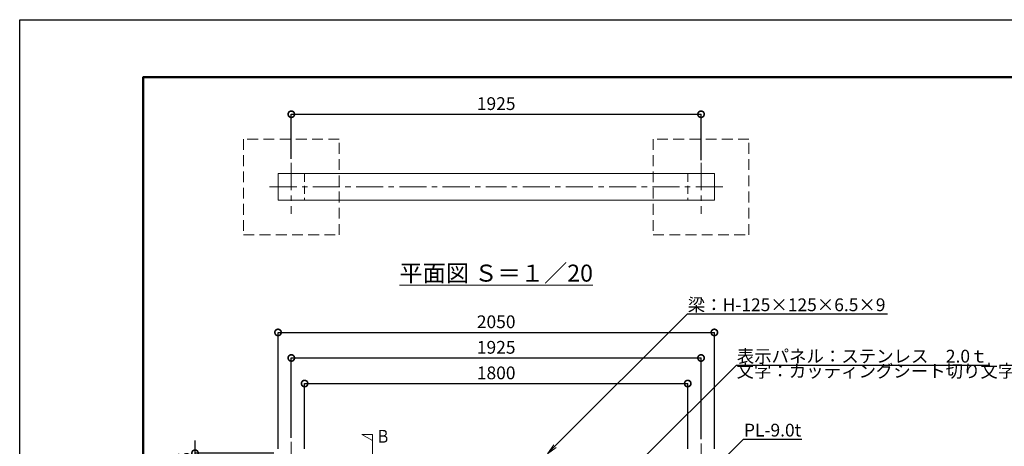
# Model space of a CAD drawing. Extents: x 21069 to 29475, y -491 to 5449.
# Drawn here: x 21069 to 25695, y 3445 to 5449 of the extents above; entities that cross this region are included whole.
import ezdxf
from ezdxf import colors
from ezdxf.entities.mleader import LeaderData, LeaderLine
from ezdxf.math import Vec2, Vec3

# ---------------------------------------------------------------- set-up
doc = ezdxf.new("R2010")
doc.units = 0
doc.header["$LTSCALE"] = 2
doc.header["$MEASUREMENT"] = 0
doc.header["$PDMODE"] = 1
doc.linetypes.add('CENTER', pattern=[50.8, 31.75, -6.35, 6.35, -6.35])
doc.linetypes.add('DASHED', pattern=[19.05, 12.7, -6.35])
doc.layers.get('0').update_dxf_attribs({"linetype": 'CONTINUOUS'})
doc.layers.get('DefPoints').update_dxf_attribs({"linetype": 'CONTINUOUS'})
for name, color, linetype, lineweight in [('FRAM3', 1, 'CONTINUOUS', 50), ('基準線', 6, 'CENTER', 13), ('外形線', 7, 'CONTINUOUS', 18), ('寸法線', 3, 'CONTINUOUS', 18), ('文字', 4, 'CONTINUOUS', 18), ('文字引出', 4, 'CONTINUOUS', 18), ('細線', 8, 'CONTINUOUS', 5), ('隠れ線', 5, 'DASHED', 13)]:
    doc.layers.add(name, color=color, linetype=linetype, lineweight=lineweight)
doc.styles.get("Standard").update_dxf_attribs({"font": 'TXT.SHX', "bigfont": 'bigfont.shx'})
doc.dimstyles.new('20ベース', dxfattribs={"dimscale": 20, "dimtxt": 2.5, "dimasz": 3, "dimexe": 0, "dimexo": 1, "dimgap": 1, "dimtad": 3, "dimdec": 0, "dimdsep": 46, "dimtxsty": 'STANDARD', "dimblk": 'DOTSMALL', "dimcen": 0, "dimclrd": 256, "dimclre": 256, "dimclrt": 7, "dimadec": 0, "dimazin": 0, "dimtfac": 1, "dimtdec": 0, "dimtix": 1, "dimtmove": 2, "dimatfit": 3, "dimldrblk": 'DOTSMALL', "dimfxl": 1, "dimtolj": 1, "dimarcsym": 0})

# ---------------------------------------------------------------- blocks, each defined once
blk = doc.blocks.new('_OPEN')
at = {"color": 0, "linetype": 'ByBlock'}
for p, q in [((-1, 0.167), (0, 0)), ((0, 0), (-1, -0.167)), ((0, 0), (-1, 0))]:
    blk.add_line(p, q, dxfattribs=at)
blk = doc.blocks.new('_DotSmall')
at = {"layer": 'FRAM3', "color": 0, "const_width": 0.5}
blk.add_lwpolyline([(-0.0625, 0, 1), (0.0625, 0, 1)], format="xyb", close=True, dxfattribs=at)
blk = doc.blocks.new('*D11')
at = {"layer": 'DefPoints', "color": 0, "linetype": 'ByBlock', "transparency": 16777216}
for p in [(21892.6, 3412.8), (22282.5, 3412.8), (22282.5, 3287.8)]:
    blk.add_point(p, dxfattribs=at)
at = {"layer": '寸法線', "linetype": 'ByBlock', "lineweight": -2, "transparency": 16777216}
for p, q in [((21892.6, 3412.8), (21892.6, 3472.8)), ((22262.5, 3412.8), (21892.6, 3412.8)), ((21892.6, 3287.8), (21892.6, 3412.8)), ((22262.5, 3287.8), (21892.6, 3287.8)), ((21892.6, 3287.8), (21892.6, 3227.8))]:
    blk.add_line(p, q, dxfattribs=at)
at = {"layer": '寸法線', "linetype": 'ByBlock', "lineweight": -2, "transparency": 16777216, "xscale": 60, "yscale": 60, "zscale": 60}
for p, rotation in [((21892.6, 3412.8), 270), ((21892.6, 3287.8), 90)]:
    blk.add_blockref('_DotSmall', p, dxfattribs=dict(at, rotation=rotation))
at = {"layer": '寸法線', "color": 7, "linetype": 'ByBlock', "transparency": 16777216, "insert": (21842.6, 3350.3), "char_height": 60, "attachment_point": 5, "rotation": 90}
blk.add_mtext('\\A1;125', dxfattribs=at)
blk = doc.blocks.new('*D14')
at = {"layer": 'DefPoints', "color": 0, "linetype": 'ByBlock', "transparency": 16777216}
for p in [(24332.5, 3980), (22282.5, 3412.8), (24332.5, 3412.8)]:
    blk.add_point(p, dxfattribs=at)
at = {"layer": '寸法線', "linetype": 'ByBlock', "lineweight": -2, "transparency": 16777216}
for p, q in [((22282.5, 3432.8), (22282.5, 3980)), ((22282.5, 3980), (24332.5, 3980)), ((24332.5, 3432.8), (24332.5, 3980))]:
    blk.add_line(p, q, dxfattribs=at)
at = {"layer": '寸法線', "linetype": 'ByBlock', "lineweight": -2, "transparency": 16777216, "xscale": 60, "yscale": 60, "zscale": 60, "rotation": 180}
blk.add_blockref('_DotSmall', (22282.5, 3980), dxfattribs=at)
at = {"layer": '寸法線', "linetype": 'ByBlock', "lineweight": -2, "transparency": 16777216, "xscale": 60, "yscale": 60, "zscale": 60}
blk.add_blockref('_DotSmall', (24332.5, 3980), dxfattribs=at)
at = {"layer": '寸法線', "color": 7, "linetype": 'ByBlock', "transparency": 16777216, "insert": (23307.5, 4030), "char_height": 60, "attachment_point": 5}
blk.add_mtext('\\A1;2050', dxfattribs=at)
blk = doc.blocks.new('*D15')
at = {"layer": 'DefPoints', "color": 0, "linetype": 'ByBlock', "transparency": 16777216}
for p in [(24207.5, 3740), (22407.5, 3412.8), (24207.5, 3412.8)]:
    blk.add_point(p, dxfattribs=at)
at = {"layer": '寸法線', "linetype": 'ByBlock', "lineweight": -2, "transparency": 16777216}
for p, q in [((22407.5, 3432.8), (22407.5, 3740)), ((22407.5, 3740), (24207.5, 3740)), ((24207.5, 3432.8), (24207.5, 3740))]:
    blk.add_line(p, q, dxfattribs=at)
at = {"layer": '寸法線', "linetype": 'ByBlock', "lineweight": -2, "transparency": 16777216, "xscale": 60, "yscale": 60, "zscale": 60, "rotation": 180}
blk.add_blockref('_DotSmall', (22407.5, 3740), dxfattribs=at)
at = {"layer": '寸法線', "linetype": 'ByBlock', "lineweight": -2, "transparency": 16777216, "xscale": 60, "yscale": 60, "zscale": 60}
blk.add_blockref('_DotSmall', (24207.5, 3740), dxfattribs=at)
at = {"layer": '寸法線', "color": 7, "linetype": 'ByBlock', "transparency": 16777216, "insert": (23307.5, 3790), "char_height": 60, "attachment_point": 5}
blk.add_mtext('\\A1;1800', dxfattribs=at)
blk = doc.blocks.new('*D16')
at = {"layer": 'DefPoints', "color": 0, "linetype": 'ByBlock', "transparency": 16777216}
for p in [(24270, 3860), (22345, 3465.6), (24270, 3458.9)]:
    blk.add_point(p, dxfattribs=at)
at = {"layer": '寸法線', "linetype": 'ByBlock', "lineweight": -2, "transparency": 16777216}
for p, q in [((22345, 3485.6), (22345, 3860)), ((22345, 3860), (24270, 3860)), ((24270, 3478.9), (24270, 3860))]:
    blk.add_line(p, q, dxfattribs=at)
at = {"layer": '寸法線', "linetype": 'ByBlock', "lineweight": -2, "transparency": 16777216, "xscale": 60, "yscale": 60, "zscale": 60, "rotation": 180}
blk.add_blockref('_DotSmall', (22345, 3860), dxfattribs=at)
at = {"layer": '寸法線', "linetype": 'ByBlock', "lineweight": -2, "transparency": 16777216, "xscale": 60, "yscale": 60, "zscale": 60}
blk.add_blockref('_DotSmall', (24270, 3860), dxfattribs=at)
at = {"layer": '寸法線', "color": 7, "linetype": 'ByBlock', "transparency": 16777216, "insert": (23307.5, 3910), "char_height": 60, "attachment_point": 5}
blk.add_mtext('\\A1;1925', dxfattribs=at)
blk = doc.blocks.new('*D17')
at = {"layer": 'DefPoints', "color": 0, "linetype": 'ByBlock', "transparency": 16777216}
for p in [(24270, 5004.5), (22345, 4775.7), (24270, 4769.1)]:
    blk.add_point(p, dxfattribs=at)
at = {"layer": '寸法線', "linetype": 'ByBlock', "lineweight": -2, "transparency": 16777216}
for p, q in [((22345, 4795.7), (22345, 5004.5)), ((22345, 5004.5), (24270, 5004.5)), ((24270, 4789.1), (24270, 5004.5))]:
    blk.add_line(p, q, dxfattribs=at)
at = {"layer": '寸法線', "linetype": 'ByBlock', "lineweight": -2, "transparency": 16777216, "xscale": 60, "yscale": 60, "zscale": 60, "rotation": 180}
blk.add_blockref('_DotSmall', (22345, 5004.5), dxfattribs=at)
at = {"layer": '寸法線', "linetype": 'ByBlock', "lineweight": -2, "transparency": 16777216, "xscale": 60, "yscale": 60, "zscale": 60}
blk.add_blockref('_DotSmall', (24270, 5004.5), dxfattribs=at)
at = {"layer": '寸法線', "color": 7, "linetype": 'ByBlock', "transparency": 16777216, "insert": (23307.5, 5054.5), "char_height": 60, "attachment_point": 5}
blk.add_mtext('\\A1;1925', dxfattribs=at)

msp = doc.modelspace()

# ---------------------------------------------------------------- linework, layer by layer
at = {"layer": 'DefPoints'}
msp.add_lwpolyline([(21068.9, 5448.6), (29468.9, 5448.6), (29468.9, -491.4), (21068.9, -491.4)], close=True, dxfattribs=at)
at = {"layer": 'FRAM3', "color": 1, "linetype": 'Continuous'}
msp.add_lwpolyline([(21648.9, -221.4), (21648.9, 5178.6), (29198.9, 5178.6), (29198.9, -221.4)], close=True, dxfattribs=at)
at = {"layer": '基準線', "ltscale": 2}
for p, q in [((22345, 4775.7), (22345, 4537.4)), ((24270, 4775.7), (24270, 4537.4)), ((22243.2, 4663.2), (23307.5, 4663.2)), ((24371.8, 4663.2), (23307.5, 4663.2)), ((22345, 3465.6), (22345, 607.1)), ((24270, 3458.9), (24270, 590.6))]:
    msp.add_line(p, q, dxfattribs=at)
at = {"layer": '外形線'}
for p, q in [((22282.5, 4725.7), (23307.5, 4725.7)), ((22282.5, 4600.7), (22282.5, 4725.7)), ((24332.5, 4725.7), (23307.5, 4725.7)), ((24332.5, 4600.7), (24332.5, 4725.7)), ((22282.5, 4600.7), (23307.5, 4600.7)), ((24332.5, 4600.7), (23307.5, 4600.7))]:
    msp.add_line(p, q, dxfattribs=at)
at = {"layer": '文字引出'}
msp.add_lwpolyline([(22726.4, 3471.8), (22676.4, 3500.7), (22726.4, 3500.7), (22726.4, 3355.3)], dxfattribs=at)
at = {"layer": '細線', "linetype": 'DASHED', "ltscale": 2}
for points in [[(22120, 4888.2), (22120, 4438.2), (22570, 4438.2), (22570, 4888.2)], [(24045, 4888.2), (24045, 4438.2), (24495, 4438.2), (24495, 4888.2)]]:
    msp.add_lwpolyline(points, close=True, dxfattribs=at)
at = {"layer": '隠れ線', "ltscale": 1.5}
for p, q in [((22407.5, 4725.7), (22407.5, 4600.7)), ((24207.5, 4725.7), (24207.5, 4600.7))]:
    msp.add_line(p, q, dxfattribs=at)

# ---------------------------------------------------------------- texts
at = {"layer": '文字', "width": 0.8}
msp.add_text('Ｂ', height=60, dxfattribs=at).set_placement((22743.5, 3462.2))
at = {"layer": '文字', "insert": (23307.5, 4258.5), "char_height": 80, "attachment_point": 5}
msp.add_mtext('{\\L平面図 Ｓ＝１／20}', dxfattribs=at)
at = {"layer": '文字引出', "color": 7, "linetype": 'ByBlock', "insert": (24436.8, 3749.8), "char_height": 60, "attachment_point": 7}
msp.add_mtext('文字：カッティングシート切り文字', dxfattribs=at)

# ---------------------------------------------------------------- dimensions: what is measured, and where the dimension line sits
at = {"layer": '寸法線', "linetype": 'ByBlock'}
for base, p1, p2, picture, middle in [((24270, 5004.5), (22345, 4775.7), (24270, 4769.1), '*D17', (23307.5, 5054.5)), ((24332.5, 3980), (22282.5, 3412.8), (24332.5, 3412.8), '*D14', (23307.5, 4030)), ((24270, 3860), (22345, 3465.6), (24270, 3458.9), '*D16', (23307.5, 3910)), ((24207.5, 3740), (22407.5, 3412.8), (24207.5, 3412.8), '*D15', (23307.5, 3790))]:
    dim = msp.add_linear_dim(base=base, p1=p1, p2=p2, dimstyle='20ベース', override={"dimtxt": 3}, dxfattribs=at)
    dim.commit()
    dim.dimension.update_dxf_attribs({"geometry": picture, "text_midpoint": middle})
dim = msp.add_linear_dim(base=(21892.6, 3412.8), p1=(22282.5, 3287.8), p2=(22282.5, 3412.8), angle=90, dimstyle='20ベース', override={"dimtxt": 3}, dxfattribs=at)
dim.commit()
dim.dimension.update_dxf_attribs({"geometry": '*D11', "text_midpoint": (21842.6, 3350.3)})

# ---------------------------------------------------------------- leaders
at = {"layer": '文字引出', "linetype": 'ByBlock'}
ml = msp.add_multileader_mtext('Standard', dxfattribs=at)
ml.set_content('梁：H-125×125×6.5×9', color=7, style='STANDARD')
ml.set_leader_properties()
ml.set_arrow_properties(name='OPEN')
ml.build(insert=Vec2(0, 0))
ml.multileader.update_dxf_attribs({"text_left_attachment_type": 5, "text_right_attachment_type": 5, "dogleg_length": 1, "arrow_head_size": 50})
ctx = ml.context
ctx.base_point, ctx.char_height, ctx.arrow_head_size, ctx.landing_gap_size, ctx.plane_origin = Vec3(24206.7, 4067.8), 60, 50, 1, Vec3(23797.3, 3636.7)
ctx.left_attachment, ctx.right_attachment = 5, 5
notes = []
notes.append((ctx, [(0, (1, 1, 0), (24205.7, 4067.8), (1, 0), 1, [(0, [(23548.4, 3410.6)], 0, [])])]))
ctx.mtext.insert, ctx.mtext.flow_direction = Vec3(24207.7, 4139.8), 5
ml = msp.add_multileader_mtext('Standard', dxfattribs=at)
ml.set_content('表示パネル：ステンレス\u30002.0ｔ', color=7, style='STANDARD')
ml.set_leader_properties()
ml.set_arrow_properties(name='OPEN')
ml.build(insert=Vec2(0, 0))
ml.multileader.update_dxf_attribs({"text_left_attachment_type": 5, "text_right_attachment_type": 5, "dogleg_length": 1, "arrow_head_size": 50})
ctx = ml.context
ctx.base_point, ctx.char_height, ctx.arrow_head_size, ctx.landing_gap_size, ctx.plane_origin = Vec3(24437, 3826.5), 60, 50, 1, Vec3(24014.9, 3395.4)
ctx.left_attachment, ctx.right_attachment = 5, 5
notes.append((ctx, [(0, (1, 1, 0), (24436, 3826.5), (1, 0), 1, [(0, [(23959.8, 3350.3)], 0, [])])]))
ctx.mtext.insert, ctx.mtext.flow_direction = Vec3(24438, 3898.5), 5
ml = msp.add_multileader_mtext('Standard', dxfattribs=at)
ml.set_content('PL-9.0t', color=7, style='STANDARD')
ml.set_leader_properties()
ml.set_arrow_properties(name='OPEN')
ml.build(insert=Vec2(0, 0))
ml.multileader.update_dxf_attribs({"text_left_attachment_type": 5, "text_right_attachment_type": 5, "dogleg_length": 1, "arrow_head_size": 50})
ctx = ml.context
ctx.base_point, ctx.char_height, ctx.arrow_head_size, ctx.landing_gap_size, ctx.plane_origin = Vec3(24470.6, 3479.2), 60, 50, 1, Vec3(24061.2, 3048.1)
ctx.left_attachment, ctx.right_attachment = 5, 5
notes.append((ctx, [(0, (1, 1, 0), (24469.6, 3479.2), (1, 0), 1, [(0, [(24282.6, 3292.2)], 0, [])])]))
ctx.mtext.insert, ctx.mtext.flow_direction = Vec3(24471.6, 3551.2), 5
for ctx, leaders in notes:
    for number, flags, end, landing, length, lines in leaders:
        leader = LeaderData()
        leader.index, (leader.has_last_leader_line, leader.has_dogleg_vector, leader.attachment_direction) = number, flags
        leader.last_leader_point, leader.dogleg_vector, leader.dogleg_length = Vec3(end), Vec3(landing), length
        for number, points, colour, breaks in lines:
            line = LeaderLine()
            line.index, line.vertices, line.color, line.breaks = number, Vec3.list(points), colors.encode_raw_color(colour), breaks
            leader.lines.append(line)
        ctx.leaders.append(leader)

doc.saveas('drawing.dxf')
